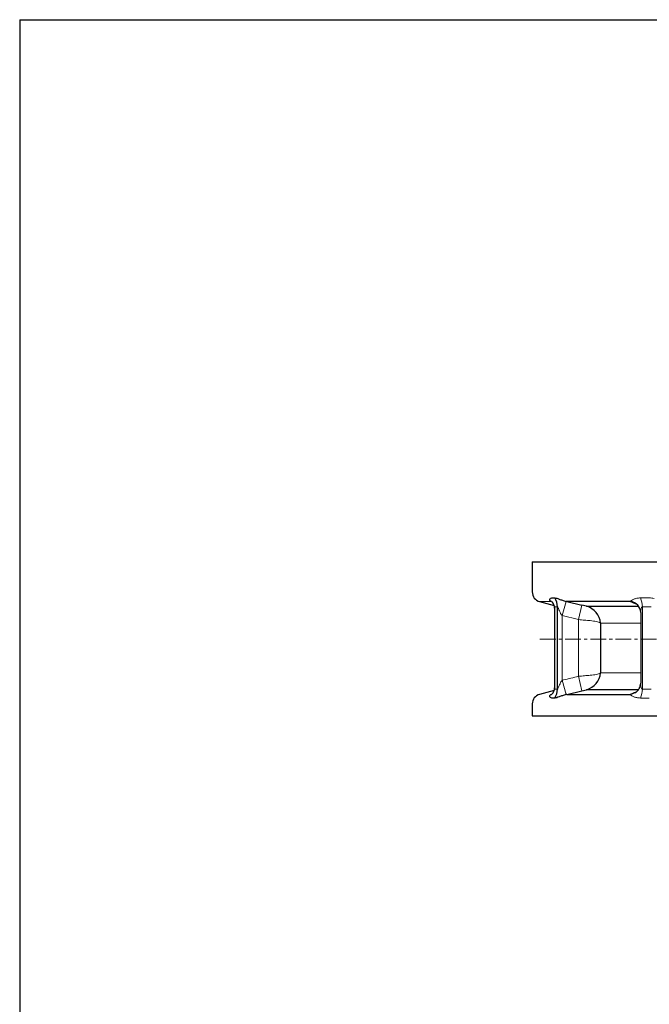
# Model space of a CAD drawing. Units: millimetres. Extents: x -720 to 800, y -554 to 528.
# Drawn here: x -720 to -466, y 131 to 528 of the extents above; entities that cross this region are included whole.
import ezdxf

# ---------------------------------------------------------------- set-up
doc = ezdxf.new("R2010")
doc.units = ezdxf.units.MM
doc.header["$MEASUREMENT"] = 0
doc.linetypes.add('CENTERX2', pattern=[20.32, 12.7, -2.54, 2.54, -2.54])
doc.layers.add('20', color=7, linetype='CONTINUOUS')
doc.layers.add('304YA', color=221, linetype='CONTINUOUS')
doc.layers.add('Center', color=7, linetype='CENTERX2', lineweight=13)

msp = doc.modelspace()

# ---------------------------------------------------------------- linework, layer by layer
at = {"layer": '20', "color": 3}
for q in [(800, 528), (-720, -554)]:
    msp.add_line((-720, 528), q, dxfattribs=at)
at = {"layer": '304YA'}
for p, q in [((-513.381, 309.409), (-441.551, 309.409)), ((-513.381, 309.409), (-513.381, 297.278)), ((-505.458, 294.878), (-504.34, 294.878)), ((-510.416, 293.414), (-504.564, 291.846)), ((-504.436, 290.723), (-504.436, 258.724)), ((-503.218, 258.139), (-503.218, 291.278)), ((-499.427, 293.414), (-499.677, 293.468)), ((-473.831, 293.414), (-499.427, 293.414)), ((-499.427, 293.414), (-493.327, 291.926)), ((-491.45, 291.526), (-493.327, 291.926)), ((-491.45, 291.526), (-470.599, 291.526)), ((-469.653, 288.943), (-469.653, 260.504)), ((-485.821, 284.765), (-485.821, 264.653)), ((-504.436, 258.724), (-504.436, 258.695)), ((-504.574, 257.568), (-510.416, 256.003)), ((-504.34, 254.539), (-505.458, 254.539)), ((-499.427, 256.003), (-499.677, 255.949)), ((-499.427, 256.003), (-493.327, 257.491)), ((-499.427, 256.003), (-473.831, 256.003)), ((-493.327, 257.491), (-491.45, 257.891)), ((-470.652, 257.891), (-491.45, 257.891)), ((-471.567, 256.833), (-471.805, 256.677)), ((-513.381, 252.139), (-513.381, 247.409)), ((-513.381, 247.409), (-438.039, 247.409))]:
    msp.add_line(p, q, dxfattribs=at)
at = {"layer": '304YA', "color": 7, "lineweight": 13}
for p, q in [((-469.781, 294.878), (-466.192, 294.878)), ((-505.686, 293.414), (-510.416, 293.414)), ((-505.686, 293.414), (-505.397, 293.348)), ((-503.218, 291.278), (-504.325, 291.278)), ((-504.325, 291.278), (-504.325, 258.139)), ((-499.677, 293.468), (-501.347, 287.754)), ((-494.73, 286.131), (-493.327, 291.926)), ((-465.428, 291.278), (-468.983, 291.278)), ((-468.983, 291.278), (-468.983, 258.139)), ((-501.347, 287.754), (-501.347, 261.664)), ((-494.73, 286.131), (-501.347, 287.754)), ((-494.73, 263.286), (-494.73, 286.131)), ((-469.653, 284.765), (-485.821, 284.765)), ((-493.327, 257.491), (-494.73, 263.286)), ((-485.821, 264.653), (-469.653, 264.653)), ((-504.325, 258.139), (-503.218, 258.139)), ((-499.677, 255.949), (-501.347, 261.664)), ((-468.983, 258.139), (-465.428, 258.139)), ((-505.431, 256.063), (-505.686, 256.003)), ((-466.192, 254.539), (-469.781, 254.539))]:
    msp.add_line(p, q, dxfattribs=at)
at = {"layer": '304YA'}
for centre, radius, start, end in [((-509.381, 297.278), 4, 180, 255), ((-509.492, 291.296), 6.275, 359.83173, 34.80545), ((-507.956, 290.923), 3.525, 356.75067, 43.47067), ((-493.755, 283.883), 7.983, 6.33993, 73.21609), ((-474.219, 288.864), 4.566, 0.99123, 85.12717), ((-493.755, 265.534), 7.983, 286.78392, 353.66005), ((-507.833, 258.475), 3.404, 314.87915, 3.70469), ((-509.492, 258.121), 6.275, 325.19454, 0.16828), ((-474.211, 260.549), 4.558, 301.8506, 359.44392), ((-509.381, 252.139), 4, 105, 180)]:
    msp.add_arc(centre, radius, start, end, dxfattribs=at)
at = {"layer": '304YA', "color": 7, "lineweight": 13}
for centre, radius, start, end in [((-477.132, 291.36), 8.15, 359.42102, 25.5701), ((-466.227, 284.986), 9.893, 78.71631, 89.79533), ((-477.132, 258.057), 8.15, 334.42989, 0.57898), ((-474.279, 260.728), 4.746, 275.41284, 301.40476)]:
    msp.add_arc(centre, radius, start, end, dxfattribs=at)
at = {"layer": '304YA'}
for points, knots in [([(-505.686, 293.414), (-505.865, 293.482), (-505.985, 293.56), (-506.169, 293.723), (-506.232, 293.808), (-506.357, 294.062), (-506.359, 294.228), (-506.262, 294.523), (-506.162, 294.65), (-505.873, 294.828), (-505.686, 294.878), (-505.458, 294.878)], [0, 0, 0, 0, 0.125, 0.125, 0.25, 0.25, 0.5, 0.5, 0.75, 0.75, 1, 1, 1, 1]), ([(-504.34, 294.878), (-504.103, 294.878), (-503.832, 294.832), (-503.218, 294.663), (-502.88, 294.544), (-502.125, 294.264), (-501.714, 294.105), (-501.018, 293.86), (-500.773, 293.778), (-500.254, 293.617), (-499.98, 293.539), (-499.677, 293.468)], [0, 0, 0, 0, 0.25, 0.25, 0.5, 0.5, 0.75, 0.75, 0.875, 0.875, 1, 1, 1, 1]), ([(-505.458, 254.539), (-505.686, 254.539), (-505.873, 254.589), (-506.162, 254.768), (-506.262, 254.894), (-506.335, 255.115), (-506.346, 255.193), (-506.336, 255.356), (-506.315, 255.44), (-506.232, 255.609), (-506.17, 255.694), (-505.985, 255.857), (-505.865, 255.936), (-505.686, 256.003)], [0, 0, 0, 0, 0.25, 0.25, 0.5, 0.5, 0.625, 0.625, 0.75, 0.75, 0.875, 0.875, 1, 1, 1, 1]), ([(-499.677, 255.949), (-499.979, 255.878), (-500.254, 255.8), (-500.773, 255.64), (-501.019, 255.557), (-501.714, 255.312), (-502.127, 255.153), (-502.88, 254.873), (-503.219, 254.754), (-503.832, 254.586), (-504.103, 254.539), (-504.34, 254.539)], [0, 0, 0, 0, 0.125, 0.125, 0.25, 0.25, 0.5, 0.5, 0.75, 0.75, 1, 1, 1, 1])]:
    msp.add_open_spline(points, degree=3, knots=knots, dxfattribs=at)
at = {"layer": '304YA', "color": 7, "lineweight": 13}
for points, knots in [([(-473.831, 293.414), (-473.845, 293.482), (-473.798, 293.56), (-473.648, 293.723), (-473.542, 293.808), (-473.166, 294.062), (-472.842, 294.228), (-472.102, 294.523), (-471.688, 294.65), (-470.783, 294.828), (-470.298, 294.878), (-469.781, 294.878)], [0, 0, 0, 0, 0.125, 0.125, 0.25, 0.25, 0.5, 0.5, 0.75, 0.75, 1, 1, 1, 1]), ([(-504.325, 291.278), (-504.34, 291.272), (-504.375, 291.26), (-504.416, 291.128), (-504.444, 290.945), (-504.427, 290.778), (-504.421, 290.722)], [0, 0, 0, 0, 0.16034255, 0.3744473, 0.78820862, 1, 1, 1, 1]), ([(-501.347, 287.754), (-501.466, 287.893), (-501.57, 288.041), (-501.764, 288.344), (-501.854, 288.5), (-502.108, 288.975), (-502.258, 289.299), (-502.54, 289.945), (-502.672, 290.27), (-502.868, 290.731), (-502.934, 290.882), (-503.039, 291.084), (-503.075, 291.147), (-503.147, 291.244), (-503.185, 291.278), (-503.218, 291.278)], [0, 0, 0, 0, 0.125, 0.125, 0.25, 0.25, 0.5, 0.5, 0.75, 0.75, 0.875, 0.875, 0.9375, 0.9375, 1, 1, 1, 1]), ([(-471.316, 292.362), (-471.412, 292.39), (-472.317, 292.656), (-473.138, 293.028), (-473.694, 293.338), (-473.831, 293.414)], [0, 0, 0, 0, 0.0822386, 0.7746805, 1, 1, 1, 1]), ([(-468.983, 291.278), (-469.018, 291.272), (-469.102, 291.26), (-469.238, 291.129), (-469.49, 290.626), (-469.642, 289.82), (-469.619, 289.167), (-469.61, 288.93)], [0, 0, 0, 0, 0.04902991, 0.11450075, 0.24102219, 0.7254481, 1, 1, 1, 1]), ([(-490.022, 285.73), (-490.385, 285.756), (-490.759, 285.785), (-491.526, 285.845), (-491.919, 285.877), (-493.103, 285.978), (-493.908, 286.051), (-494.73, 286.131)], [0, 0, 0, 0, 0.25, 0.25, 0.5, 0.5, 1, 1, 1, 1]), ([(-490.022, 285.73), (-489.568, 285.698), (-489.138, 285.646), (-488.325, 285.515), (-487.94, 285.436), (-487.231, 285.263), (-486.905, 285.168), (-486.462, 285.019), (-486.322, 284.969), (-486.059, 284.867), (-485.935, 284.816), (-485.821, 284.765)], [0, 0, 0, 0, 0.25, 0.25, 0.5, 0.5, 0.75, 0.75, 0.875, 0.875, 1, 1, 1, 1]), ([(-494.73, 263.286), (-493.909, 263.366), (-493.103, 263.439), (-491.918, 263.54), (-491.524, 263.573), (-490.758, 263.633), (-490.385, 263.661), (-490.022, 263.687)], [0, 0, 0, 0, 0.5, 0.5, 0.75, 0.75, 1, 1, 1, 1]), ([(-490.022, 263.687), (-489.568, 263.719), (-489.138, 263.772), (-488.325, 263.902), (-487.94, 263.981), (-487.231, 264.155), (-486.905, 264.25), (-486.462, 264.398), (-486.322, 264.448), (-486.059, 264.55), (-485.935, 264.602), (-485.821, 264.653)], [0, 0, 0, 0, 0.25, 0.25, 0.5, 0.5, 0.75, 0.75, 0.875, 0.875, 1, 1, 1, 1]), ([(-504.412, 258.702), (-504.421, 258.606), (-504.438, 258.44), (-504.408, 258.261), (-504.373, 258.153), (-504.337, 258.143), (-504.325, 258.139)], [0, 0, 0, 0, 0.355168, 0.6130295, 0.8739224, 1, 1, 1, 1]), ([(-503.218, 258.139), (-503.185, 258.139), (-503.147, 258.173), (-503.074, 258.272), (-503.038, 258.335), (-502.934, 258.536), (-502.867, 258.689), (-502.67, 259.151), (-502.539, 259.474), (-502.256, 260.122), (-502.107, 260.444), (-501.855, 260.916), (-501.766, 261.071), (-501.572, 261.374), (-501.467, 261.523), (-501.347, 261.664)], [0, 0, 0, 0, 0.0625, 0.0625, 0.125, 0.125, 0.25, 0.25, 0.5, 0.5, 0.75, 0.75, 0.875, 0.875, 1, 1, 1, 1]), ([(-469.632, 260.51), (-469.63, 260.23), (-469.623, 259.527), (-469.476, 258.711), (-469.211, 258.259), (-469.097, 258.153), (-469.011, 258.143), (-468.983, 258.139)], [0, 0, 0, 0, 0.3202502, 0.8047461, 0.8828265, 0.961823, 1, 1, 1, 1]), ([(-469.781, 254.539), (-470.298, 254.539), (-470.785, 254.589), (-471.688, 254.768), (-472.101, 254.894), (-472.655, 255.115), (-472.829, 255.193), (-473.147, 255.356), (-473.291, 255.44), (-473.541, 255.609), (-473.648, 255.694), (-473.798, 255.857), (-473.845, 255.936), (-473.831, 256.003)], [0, 0, 0, 0, 0.25, 0.25, 0.5, 0.5, 0.625, 0.625, 0.75, 0.75, 0.875, 0.875, 1, 1, 1, 1]), ([(-473.831, 256.003), (-473.387, 256.246), (-472.769, 256.584), (-471.68, 256.924), (-471.375, 257.02)], [0, 0, 0, 0, 0.7194495, 1, 1, 1, 1])]:
    msp.add_open_spline(points, degree=3, knots=knots, dxfattribs=at)
for points in [[(-500.844, 261.799), (-498.807, 262.297), (-496.769, 262.793), (-494.73, 263.286)], [(-501.347, 261.664), (-501.18, 261.712), (-501.012, 261.757), (-500.844, 261.799)]]:
    msp.add_open_spline(points, degree=3, dxfattribs=at)
at = {"layer": 'Center', "ltscale": 0.5}
msp.add_line((-510.279, 278.209), (-262.415, 278.209), dxfattribs=at)

doc.saveas('drawing.dxf')
